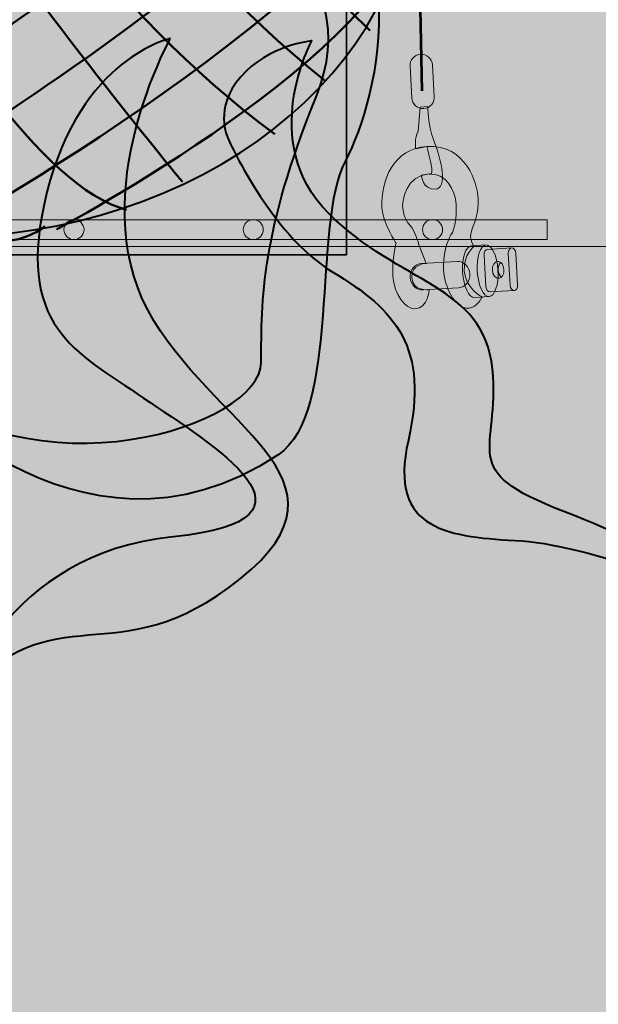
# Model space of a CAD drawing. Units: inches. Extents: x -2593 to 3187, y -2469 to 3310.
# Drawn here: x 354 to 378, y 211 to 252 of the extents above; entities that cross this region are included whole.
import ezdxf

# ---------------------------------------------------------------- set-up
doc = ezdxf.new("R2010")
doc.units = ezdxf.units.IN
doc.header["$MEASUREMENT"] = 0
doc.layers.add('Calque 1', color=7, linetype='Continuous')

# ---------------------------------------------------------------- blocks, each defined once
blk = doc.blocks.new('block 13')
at = {"layer": 'Calque 1', "color": 252, "lineweight": 50, "true_color": 0xa09890}
for points in [[(366.77, 249.654), (351.719, 261.766), (354.07, 274.348), (354.07, 274.348), (354.07, 274.348), (341.135, 251.536), (332.668, 251.418)], [(335.961, 269.174), (335.961, 269.174), (333.962, 264), (331.257, 262.942), (331.257, 262.942), (340.665, 242.716), (346.309, 243.421)], [(342.076, 244.48), (342.076, 244.48), (371.516, 262.029), (367.085, 267.66), (367.085, 267.66), (368.416, 262.001), (370.062, 262.119)]]:
    blk.add_open_spline(points, degree=3, knots=[0, 0, 0, 0, 1, 1, 1, 2, 2, 2, 2], dxfattribs=at)
for points in [[(348.426, 274.113), (348.426, 274.113), (350.072, 258.238), (364.654, 247.419)], [(349.601, 273.76), (349.601, 273.76), (340.312, 255.181), (330.551, 253.887)], [(345.604, 273.29), (345.604, 273.29), (341.488, 264.117), (330.434, 255.533)], [(368.651, 251.771), (368.651, 251.771), (356.069, 263.294), (357.245, 273.407)], [(358.186, 272.937), (358.186, 272.937), (340.783, 249.771), (334.315, 248.713)], [(360.773, 245.42), (360.773, 245.42), (341.841, 268.116), (344.545, 272.702)], [(370.062, 255.416), (370.062, 255.416), (359.244, 263.765), (360.655, 272.232)], [(338.862, 271.203), (341.527, 269.704), (330.595, 258.65), (330.595, 258.65)], [(362.184, 271.173), (362.184, 271.173), (344.31, 251.065), (336.548, 246.949)], [(340.782, 271.173), (340.547, 271.408), (351.365, 246.126), (358.421, 244.244)], [(363.125, 270.703), (363.125, 270.703), (365.947, 258.709), (370.415, 259.532)], [(336.666, 269.88), (336.666, 269.88), (347.132, 238.129), (355.011, 243.539)], [(338.783, 245.655), (338.783, 245.655), (370.415, 264), (365.124, 269.292)], [(333.256, 266.705), (333.256, 266.705), (343.957, 241.657), (351.012, 243.421)], [(345.604, 243.421), (345.604, 243.421), (370.651, 258.003), (369.24, 264.235)], [(351.012, 243.421), (351.012, 243.421), (371.004, 254.71), (370.415, 260.825)], [(330.316, 259.767), (330.316, 259.767), (336.196, 245.773), (343.016, 244.009)], [(355.481, 243.421), (355.481, 243.421), (369.71, 250.947), (370.415, 256.592)]]:
    blk.add_open_spline(points, degree=3, dxfattribs=at)
blk = doc.blocks.new('block 12')
at = {"layer": 'Calque 1', "color": 250, "lineweight": 40, "true_color": 0x1a171b}
blk.add_open_spline([(370.445, 258.65), (370.445, 250.055), (361.524, 243.088), (350.52, 243.088), (339.516, 243.088), (330.595, 250.055), (330.595, 258.65), (330.595, 267.245), (339.516, 274.212), (350.52, 274.212), (361.524, 274.212), (370.445, 267.245), (370.445, 258.65)], degree=3, knots=[0, 0, 0, 0, 1, 1, 1, 2, 2, 2, 3, 3, 3, 4, 4, 4, 4], dxfattribs=at)
at = {"layer": 'Calque 1'}
blk.add_blockref('block 13', (0, 0), dxfattribs=at)
blk = doc.blocks.new('block 14')
at = {"layer": 'Calque 1', "true_color": 0x707576}
h = blk.add_hatch(color=8, dxfattribs=at)
h.dxf.hatch_style = 2
edge = h.paths.add_edge_path()
edge.add_spline(control_points=[(371.342, 248.993), (371.357, 248.733), (371.159, 248.51), (370.9, 248.495), (370.9, 248.495), (370.9, 248.495), (370.9, 248.495), (370.64, 248.48), (370.417, 248.678), (370.402, 248.938), (370.402, 248.938), (370.324, 250.276), (370.324, 250.276), (370.309, 250.535), (370.507, 250.758), (370.767, 250.773), (370.767, 250.773), (370.767, 250.773), (370.767, 250.773), (371.026, 250.789), (371.249, 250.59), (371.264, 250.331), (371.264, 250.331), (371.342, 248.993), (371.342, 248.993)], knot_values=[0, 0, 0, 0, 1, 1, 1, 2, 2, 2, 3, 3, 3, 4, 4, 4, 5, 5, 5, 6, 6, 6, 7, 7, 7, 8, 8, 8, 8], degree=3, periodic=1)
at = {"layer": 'Calque 1', "true_color": 0x1a171b}
h = blk.add_hatch(color=250, dxfattribs=at)
h.dxf.hatch_style = 2
edge = h.paths.add_edge_path()
edge.add_spline(control_points=[(371.076, 248.578), (371.076, 248.578), (371.044, 247.887), (371.343, 247.106), (371.643, 246.326), (371.929, 245.145), (371.387, 245.113), (370.844, 245.081), (370.809, 245.696), (370.809, 245.696), (370.809, 245.696), (371.132, 245.752), (371.132, 245.752), (371.132, 245.752), (371.388, 245.528), (371.121, 246.549), (371.028, 246.906), (371.028, 246.906), (371.028, 246.906), (371.028, 246.906), (370.563, 246.807), (370.563, 246.807), (370.563, 246.807), (370.499, 247.274), (370.665, 247.538), (370.665, 247.538), (370.751, 248.559), (370.751, 248.559), (370.751, 248.559), (371.076, 248.578), (371.076, 248.578)], knot_values=[0, 0, 0, 0, 1, 1, 1, 2, 2, 2, 3, 3, 3, 4, 4, 4, 5, 5, 5, 6, 6, 6, 7, 7, 7, 8, 8, 8, 9, 9, 9, 10, 10, 10, 10], degree=3, periodic=1)
at = {"layer": 'Calque 1', "true_color": 0x616663}
h = blk.add_hatch(color=251, dxfattribs=at)
h.dxf.hatch_style = 2
edge = h.paths.add_edge_path()
edge.add_spline(control_points=[(371.132, 245.752), (371.819, 245.792), (372.222, 245.089), (372.258, 244.474), (372.294, 243.86), (372.209, 243.456), (372.043, 243.192), (371.877, 242.929), (371.693, 242.337), (371.729, 241.723), (371.765, 241.108), (372.152, 240.078), (372.803, 240.116), (373.128, 240.135), (373.35, 240.586), (373.35, 240.586), (373.35, 240.586), (372.646, 240.942), (372.604, 241.665), (372.561, 242.387), (373.015, 242.705), (373.015, 242.705), (373.015, 242.705), (372.781, 242.981), (372.905, 243.351), (373.028, 243.721), (373.224, 244.096), (373.188, 244.71), (373.152, 245.325), (372.692, 247.003), (371.028, 246.906), (369.655, 246.826), (369.079, 245.487), (369.147, 244.33), (369.185, 243.679), (369.741, 242.84), (369.741, 242.84), (369.741, 242.84), (369.56, 242.213), (369.604, 241.454), (369.648, 240.694), (370.157, 240.071), (370.519, 240.092), (371.121, 240.127), (371.124, 240.894), (371.124, 240.894), (371.124, 240.894), (370.432, 240.794), (370.397, 241.409), (370.364, 241.971), (371.006, 241.997), (371.006, 241.997), (371.006, 241.997), (370.686, 242.823), (370.686, 242.823), (370.686, 242.823), (370.545, 243.359), (370.314, 243.599), (370.082, 243.84), (370.025, 244.199), (370.012, 244.416), (370, 244.633), (370.155, 245.695), (371.132, 245.752)], knot_values=[0, 0, 0, 0, 1, 1, 1, 2, 2, 2, 3, 3, 3, 4, 4, 4, 5, 5, 5, 6, 6, 6, 7, 7, 7, 8, 8, 8, 9, 9, 9, 10, 10, 10, 11, 11, 11, 12, 12, 12, 13, 13, 13, 14, 14, 14, 15, 15, 15, 16, 16, 16, 17, 17, 17, 18, 18, 18, 19, 19, 19, 20, 20, 20, 21, 21, 21, 21], degree=3, periodic=1)
at = {"layer": 'Calque 1', "true_color": 0x953f2c}
h = blk.add_hatch(color=17, dxfattribs=at)
h.dxf.hatch_style = 2
edge = h.paths.add_edge_path()
edge.add_spline(control_points=[(373.031, 240.565), (372.791, 240.551), (372.568, 241.025), (372.533, 241.624), (372.498, 242.223), (372.664, 242.72), (372.904, 242.734), (372.904, 242.734), (373.519, 242.77), (373.519, 242.77), (373.279, 242.756), (373.113, 242.259), (373.148, 241.66), (373.183, 241.061), (373.406, 240.586), (373.645, 240.6), (373.645, 240.6), (373.031, 240.565), (373.031, 240.565)], knot_values=[0, 0, 0, 0, 1, 1, 1, 2, 2, 2, 3, 3, 3, 4, 4, 4, 5, 5, 5, 6, 6, 6, 6], degree=3, periodic=1)
at = {"layer": 'Calque 1', "true_color": 0x5a2e24}
h = blk.add_hatch(color=29, dxfattribs=at)
h.dxf.hatch_style = 2
edge = h.paths.add_edge_path()
edge.add_spline(control_points=[(374.016, 241.711), (374.05, 241.111), (373.885, 240.614), (373.645, 240.6), (373.406, 240.586), (373.183, 241.061), (373.148, 241.66), (373.113, 242.259), (373.279, 242.756), (373.519, 242.77), (373.758, 242.784), (373.981, 242.31), (374.016, 241.711)], knot_values=[0, 0, 0, 0, 1, 1, 1, 2, 2, 2, 3, 3, 3, 4, 4, 4, 4], degree=3, periodic=1)
at = {"layer": 'Calque 1', "true_color": 0x953f2c}
h = blk.add_hatch(color=17, dxfattribs=at)
h.dxf.hatch_style = 2
edge = h.paths.add_edge_path()
edge.add_spline(control_points=[(373.684, 240.795), (373.684, 240.795), (373.684, 240.795), (373.684, 240.795), (373.596, 240.79), (373.519, 240.89), (373.512, 241.017), (373.512, 241.017), (373.434, 242.346), (373.434, 242.346), (373.428, 242.473), (373.492, 242.58), (373.579, 242.585), (373.579, 242.585), (373.579, 242.585), (373.579, 242.585), (373.579, 242.585), (374.592, 242.644), (374.592, 242.644), (374.505, 242.639), (374.44, 242.532), (374.447, 242.405), (374.447, 242.405), (374.525, 241.076), (374.525, 241.076), (374.532, 240.948), (374.609, 240.849), (374.696, 240.854), (374.696, 240.854), (373.684, 240.795), (373.684, 240.795)], knot_values=[0, 0, 0, 0, 1, 1, 1, 2, 2, 2, 3, 3, 3, 4, 4, 4, 5, 5, 5, 6, 6, 6, 7, 7, 7, 8, 8, 8, 9, 9, 9, 10, 10, 10, 10], degree=3, periodic=1)
edge = h.paths.add_edge_path()
edge.add_spline(control_points=[(374.268, 241.736), (374.261, 241.863), (374.208, 241.971), (374.135, 242.029), (374.062, 241.965), (374.017, 241.847), (374.025, 241.713), (374.032, 241.587), (374.086, 241.479), (374.159, 241.421), (374.231, 241.485), (374.276, 241.603), (374.268, 241.736)], knot_values=[0, 0, 0, 0, 1, 1, 1, 2, 2, 2, 3, 3, 3, 4, 4, 4, 4], degree=3, periodic=1)
at = {"layer": 'Calque 1', "true_color": 0x5a2e24}
h = blk.add_hatch(color=29, dxfattribs=at)
h.dxf.hatch_style = 2
edge = h.paths.add_edge_path()
edge.add_spline(control_points=[(374.841, 241.094), (374.848, 240.967), (374.784, 240.86), (374.696, 240.854), (374.696, 240.854), (374.696, 240.854), (374.696, 240.854), (374.609, 240.849), (374.532, 240.948), (374.525, 241.076), (374.525, 241.076), (374.447, 242.405), (374.447, 242.405), (374.44, 242.532), (374.505, 242.639), (374.592, 242.644), (374.592, 242.644), (374.592, 242.644), (374.592, 242.644), (374.679, 242.649), (374.756, 242.55), (374.764, 242.423), (374.764, 242.423), (374.841, 241.094), (374.841, 241.094)], knot_values=[0, 0, 0, 0, 1, 1, 1, 2, 2, 2, 3, 3, 3, 4, 4, 4, 5, 5, 5, 6, 6, 6, 7, 7, 7, 8, 8, 8, 8], degree=3, periodic=1)
at = {"layer": 'Calque 1', "true_color": 0x66261b}
h = blk.add_hatch(color=19, dxfattribs=at)
h.dxf.hatch_style = 2
edge = h.paths.add_edge_path()
edge.add_spline(control_points=[(372.837, 241.552), (372.854, 241.246), (372.642, 240.986), (372.363, 240.969), (372.363, 240.969), (370.871, 240.883), (370.871, 240.883), (370.592, 240.866), (370.351, 241.101), (370.333, 241.406), (370.333, 241.406), (370.333, 241.406), (370.333, 241.406), (370.315, 241.712), (370.527, 241.972), (370.807, 241.988), (370.807, 241.988), (372.298, 242.076), (372.298, 242.076), (372.578, 242.092), (372.819, 241.857), (372.837, 241.552), (372.837, 241.552), (372.837, 241.552), (372.837, 241.552)], knot_values=[0, 0, 0, 0, 1, 1, 1, 2, 2, 2, 3, 3, 3, 4, 4, 4, 5, 5, 5, 6, 6, 6, 7, 7, 7, 8, 8, 8, 8], degree=3, periodic=1)
h = blk.add_hatch(color=19, dxfattribs=at)
h.dxf.hatch_style = 2
edge = h.paths.add_edge_path()
edge.add_spline(control_points=[(374.025, 241.713), (374.017, 241.847), (374.062, 241.965), (374.135, 242.029), (374.095, 242.06), (374.05, 242.078), (374.004, 242.075), (373.869, 242.067), (373.769, 241.903), (373.78, 241.708), (373.791, 241.514), (373.91, 241.362), (374.045, 241.37), (374.087, 241.372), (374.126, 241.392), (374.159, 241.421), (374.086, 241.479), (374.032, 241.587), (374.025, 241.713)], knot_values=[0, 0, 0, 0, 1, 1, 1, 2, 2, 2, 3, 3, 3, 4, 4, 4, 5, 5, 5, 6, 6, 6, 6], degree=3, periodic=1)
at = {"layer": 'Calque 1', "lineweight": 0}
for points, knots in [([(371.342, 248.993), (371.357, 248.733), (371.159, 248.51), (370.9, 248.495), (370.9, 248.495), (370.9, 248.495), (370.9, 248.495), (370.64, 248.48), (370.417, 248.678), (370.402, 248.938), (370.402, 248.938), (370.324, 250.276), (370.324, 250.276), (370.309, 250.535), (370.507, 250.758), (370.767, 250.773), (370.767, 250.773), (370.767, 250.773), (370.767, 250.773), (371.026, 250.789), (371.249, 250.59), (371.264, 250.331), (371.264, 250.331), (371.342, 248.993), (371.342, 248.993)], [0, 0, 0, 0, 1, 1, 1, 2, 2, 2, 3, 3, 3, 4, 4, 4, 5, 5, 5, 6, 6, 6, 7, 7, 7, 8, 8, 8, 8]), ([(371.076, 248.578), (371.076, 248.578), (371.044, 247.887), (371.343, 247.106), (371.643, 246.326), (371.929, 245.145), (371.387, 245.113), (370.844, 245.081), (370.809, 245.696), (370.809, 245.696), (370.809, 245.696), (371.132, 245.752), (371.132, 245.752), (371.132, 245.752), (371.388, 245.528), (371.121, 246.549), (371.028, 246.906), (371.028, 246.906), (371.028, 246.906), (371.028, 246.906), (370.563, 246.807), (370.563, 246.807), (370.563, 246.807), (370.499, 247.274), (370.665, 247.538), (370.665, 247.538), (370.751, 248.559), (370.751, 248.559), (370.751, 248.559), (371.076, 248.578), (371.076, 248.578)], [0, 0, 0, 0, 1, 1, 1, 2, 2, 2, 3, 3, 3, 4, 4, 4, 5, 5, 5, 6, 6, 6, 7, 7, 7, 8, 8, 8, 9, 9, 9, 10, 10, 10, 10]), ([(371.132, 245.752), (371.819, 245.792), (372.222, 245.089), (372.258, 244.474), (372.294, 243.86), (372.209, 243.456), (372.043, 243.192), (371.877, 242.929), (371.693, 242.337), (371.729, 241.723), (371.765, 241.108), (372.152, 240.078), (372.803, 240.116), (373.128, 240.135), (373.35, 240.586), (373.35, 240.586), (373.35, 240.586), (372.646, 240.942), (372.604, 241.665), (372.561, 242.387), (373.015, 242.705), (373.015, 242.705), (373.015, 242.705), (372.781, 242.981), (372.905, 243.351), (373.028, 243.721), (373.224, 244.096), (373.188, 244.71), (373.152, 245.325), (372.692, 247.003), (371.028, 246.906), (369.655, 246.826), (369.079, 245.487), (369.147, 244.33), (369.185, 243.679), (369.741, 242.84), (369.741, 242.84), (369.741, 242.84), (369.56, 242.213), (369.604, 241.454), (369.648, 240.694), (370.157, 240.071), (370.519, 240.092), (371.121, 240.127), (371.124, 240.894), (371.124, 240.894), (371.124, 240.894), (370.432, 240.794), (370.397, 241.409), (370.364, 241.971), (371.006, 241.997), (371.006, 241.997), (371.006, 241.997), (370.686, 242.823), (370.686, 242.823), (370.686, 242.823), (370.545, 243.359), (370.314, 243.599), (370.082, 243.84), (370.025, 244.199), (370.012, 244.416), (370, 244.633), (370.155, 245.695), (371.132, 245.752)], [0, 0, 0, 0, 1, 1, 1, 2, 2, 2, 3, 3, 3, 4, 4, 4, 5, 5, 5, 6, 6, 6, 7, 7, 7, 8, 8, 8, 9, 9, 9, 10, 10, 10, 11, 11, 11, 12, 12, 12, 13, 13, 13, 14, 14, 14, 15, 15, 15, 16, 16, 16, 17, 17, 17, 18, 18, 18, 19, 19, 19, 20, 20, 20, 21, 21, 21, 21]), ([(373.031, 240.565), (372.791, 240.551), (372.568, 241.025), (372.533, 241.624), (372.498, 242.223), (372.664, 242.72), (372.904, 242.734), (372.904, 242.734), (373.519, 242.77), (373.519, 242.77), (373.279, 242.756), (373.113, 242.259), (373.148, 241.66), (373.183, 241.061), (373.406, 240.586), (373.645, 240.6), (373.645, 240.6), (373.031, 240.565), (373.031, 240.565)], [0, 0, 0, 0, 1, 1, 1, 2, 2, 2, 3, 3, 3, 4, 4, 4, 5, 5, 5, 6, 6, 6, 6]), ([(374.016, 241.711), (374.05, 241.111), (373.885, 240.614), (373.645, 240.6), (373.406, 240.586), (373.183, 241.061), (373.148, 241.66), (373.113, 242.259), (373.279, 242.756), (373.519, 242.77), (373.758, 242.784), (373.981, 242.31), (374.016, 241.711)], [0, 0, 0, 0, 1, 1, 1, 2, 2, 2, 3, 3, 3, 4, 4, 4, 4]), ([(373.684, 240.795), (373.684, 240.795), (373.684, 240.795), (373.684, 240.795), (373.596, 240.79), (373.519, 240.89), (373.512, 241.017), (373.512, 241.017), (373.434, 242.346), (373.434, 242.346), (373.428, 242.473), (373.492, 242.58), (373.579, 242.585), (373.579, 242.585), (373.579, 242.585), (373.579, 242.585), (373.579, 242.585), (374.592, 242.644), (374.592, 242.644), (374.505, 242.639), (374.44, 242.532), (374.447, 242.405), (374.447, 242.405), (374.525, 241.076), (374.525, 241.076), (374.532, 240.948), (374.609, 240.849), (374.696, 240.854), (374.696, 240.854), (373.684, 240.795), (373.684, 240.795)], [0, 0, 0, 0, 1, 1, 1, 2, 2, 2, 3, 3, 3, 4, 4, 4, 5, 5, 5, 6, 6, 6, 7, 7, 7, 8, 8, 8, 9, 9, 9, 10, 10, 10, 10]), ([(374.841, 241.094), (374.848, 240.967), (374.784, 240.86), (374.696, 240.854), (374.696, 240.854), (374.696, 240.854), (374.696, 240.854), (374.609, 240.849), (374.532, 240.948), (374.525, 241.076), (374.525, 241.076), (374.447, 242.405), (374.447, 242.405), (374.44, 242.532), (374.505, 242.639), (374.592, 242.644), (374.592, 242.644), (374.592, 242.644), (374.592, 242.644), (374.679, 242.649), (374.756, 242.55), (374.764, 242.423), (374.764, 242.423), (374.841, 241.094), (374.841, 241.094)], [0, 0, 0, 0, 1, 1, 1, 2, 2, 2, 3, 3, 3, 4, 4, 4, 5, 5, 5, 6, 6, 6, 7, 7, 7, 8, 8, 8, 8]), ([(372.837, 241.552), (372.854, 241.246), (372.642, 240.986), (372.363, 240.969), (372.363, 240.969), (370.871, 240.883), (370.871, 240.883), (370.592, 240.866), (370.351, 241.101), (370.333, 241.406), (370.333, 241.406), (370.333, 241.406), (370.333, 241.406), (370.315, 241.712), (370.527, 241.972), (370.807, 241.988), (370.807, 241.988), (372.298, 242.076), (372.298, 242.076), (372.578, 242.092), (372.819, 241.857), (372.837, 241.552), (372.837, 241.552), (372.837, 241.552), (372.837, 241.552)], [0, 0, 0, 0, 1, 1, 1, 2, 2, 2, 3, 3, 3, 4, 4, 4, 5, 5, 5, 6, 6, 6, 7, 7, 7, 8, 8, 8, 8]), ([(374.025, 241.713), (374.017, 241.847), (374.062, 241.965), (374.135, 242.029), (374.095, 242.06), (374.05, 242.078), (374.004, 242.075), (373.869, 242.067), (373.769, 241.903), (373.78, 241.708), (373.791, 241.514), (373.91, 241.362), (374.045, 241.37), (374.087, 241.372), (374.126, 241.392), (374.159, 241.421), (374.086, 241.479), (374.032, 241.587), (374.025, 241.713)], [0, 0, 0, 0, 1, 1, 1, 2, 2, 2, 3, 3, 3, 4, 4, 4, 5, 5, 5, 6, 6, 6, 6]), ([(374.268, 241.736), (374.261, 241.863), (374.208, 241.971), (374.135, 242.029), (374.062, 241.965), (374.017, 241.847), (374.025, 241.713), (374.032, 241.587), (374.086, 241.479), (374.159, 241.421), (374.231, 241.485), (374.276, 241.603), (374.268, 241.736)], [0, 0, 0, 0, 1, 1, 1, 2, 2, 2, 3, 3, 3, 4, 4, 4, 4])]:
    blk.add_open_spline(points, degree=3, knots=knots, dxfattribs=at)
blk = doc.blocks.new('block 10')
at = {"layer": 'Calque 1', "true_color": 0x50514c}
h = blk.add_hatch(color=251, dxfattribs=at)
h.dxf.hatch_style = 2
h.paths.add_polyline_path([(376.08, 243.825), (319.521, 243.825), (319.521, 243.001), (376.08, 243.001)])
at = {"layer": 'Calque 1', "color": 250, "lineweight": 53, "true_color": 0x1a171b}
blk.add_lwpolyline([(370.716, 254.068), (370.827, 249.242)], dxfattribs=at)
at = {"layer": 'Calque 1', "color": 7, "lineweight": 9, "true_color": 0xffffff}
blk.add_lwpolyline([(376.08, 243.825), (319.521, 243.825), (319.521, 243.001), (376.08, 243.001), (376.08, 243.825)], dxfattribs=at)
at = {"layer": 'Calque 1', "color": 250, "lineweight": 40, "true_color": 0x1a171b}
for points, knots in [([(362.514, 259.889), (361.632, 258.389), (362.671, 257.243), (362.671, 257.243), (362.671, 257.243), (368.668, 254.597), (366.375, 248.952), (364.082, 243.308), (364.082, 240.486), (364.082, 237.84), (364.082, 235.194), (354.557, 232.019), (348.736, 237.311), (348.736, 237.311), (356.33, 228.321), (364.787, 233.959), (367.433, 235.723), (366.198, 243.661), (367.61, 246.307), (369.021, 248.952), (370.961, 256.714), (364.434, 260.947), (364.434, 260.947), (363.395, 261.388), (362.514, 259.889)], [0, 0, 0, 0, 1, 1, 1, 2, 2, 2, 3, 3, 3, 4, 4, 4, 5, 5, 5, 6, 6, 6, 7, 7, 7, 8, 8, 8, 8]), ([(360.271, 251.435), (360.271, 251.435), (356.673, 244.984), (359.319, 240.045), (361.965, 235.106), (368.491, 232.989), (363.2, 228.756), (357.908, 224.523), (355.439, 228.403), (351.382, 223.641), (351.382, 223.641), (353.322, 229.814), (360.378, 230.52), (367.433, 231.225), (361.965, 234.4), (359.143, 236.341), (356.321, 238.281), (353.675, 239.339), (355.086, 244.984), (356.497, 250.628), (360.271, 251.435), (360.271, 251.435)], [0, 0, 0, 0, 1, 1, 1, 2, 2, 2, 3, 3, 3, 4, 4, 4, 5, 5, 5, 6, 6, 6, 7, 7, 7, 7]), ([(363.219, 249.834), (364.366, 251.157), (366.198, 251.334), (366.198, 251.334), (366.198, 251.334), (363.905, 247.1), (366.904, 244.102), (369.903, 241.103), (373.43, 241.103), (373.783, 237.575), (374.136, 234.048), (372.196, 233.342), (376.782, 231.578), (381.368, 229.814), (384.719, 227.521), (384.719, 227.521), (384.719, 227.521), (378.016, 230.167), (375.018, 230.343), (372.019, 230.52), (369.373, 230.696), (370.255, 234.577), (371.137, 238.457), (369.726, 240.045), (367.08, 241.632), (364.434, 243.22), (362.671, 247.277), (362.671, 247.277), (362.671, 247.277), (362.073, 248.511), (363.219, 249.834)], [0, 0, 0, 0, 1, 1, 1, 2, 2, 2, 3, 3, 3, 4, 4, 4, 5, 5, 5, 6, 6, 6, 7, 7, 7, 8, 8, 8, 9, 9, 9, 10, 10, 10, 10])]:
    blk.add_open_spline(points, degree=3, knots=knots, dxfattribs=at)
at = {"layer": 'Calque 1', "color": 7, "lineweight": 9, "true_color": 0xffffff}
for points in [[(356.643, 243.413), (356.643, 243.18), (356.454, 242.992), (356.222, 242.992), (355.99, 242.992), (355.801, 243.18), (355.801, 243.413), (355.801, 243.646), (355.99, 243.834), (356.222, 243.834), (356.454, 243.834), (356.643, 243.646), (356.643, 243.413)], [(364.167, 243.413), (364.167, 243.18), (363.978, 242.992), (363.746, 242.992), (363.514, 242.992), (363.325, 243.18), (363.325, 243.413), (363.325, 243.646), (363.514, 243.834), (363.746, 243.834), (363.978, 243.834), (364.167, 243.646), (364.167, 243.413)], [(371.691, 243.413), (371.691, 243.18), (371.502, 242.992), (371.27, 242.992), (371.038, 242.992), (370.849, 243.18), (370.849, 243.413), (370.849, 243.646), (371.038, 243.834), (371.27, 243.834), (371.502, 243.834), (371.691, 243.646), (371.691, 243.413)]]:
    blk.add_open_spline(points, degree=3, knots=[0, 0, 0, 0, 1, 1, 1, 2, 2, 2, 3, 3, 3, 4, 4, 4, 4], dxfattribs=at)
at = {"layer": 'Calque 1'}
for name in ['block 12', 'block 14']:
    blk.add_blockref(name, (0, 0), dxfattribs=at)
blk = doc.blocks.new('block 46')
at = {"layer": 'Calque 1', "true_color": 0xb17851}
h = blk.add_hatch(color=35, dxfattribs=at)
h.dxf.hatch_style = 2
h.paths.add_polyline_path([(351.249, 277.403), (351.249, 214.373), (285.427, 214.373), (285.427, 197.911), (411.456, 197.911), (411.456, 277.403)])

msp = doc.modelspace()

# ---------------------------------------------------------------- hatches: boundary and pattern name
at = {"layer": 'Calque 1', "true_color": 0x3e3f42}
h = msp.add_hatch(color=250, dxfattribs=at)
h.dxf.hatch_style = 2
h.paths.add_polyline_path([(367.654, 242.358), (285.427, 242.358), (285.427, 278.107), (367.654, 278.107)])

# ---------------------------------------------------------------- linework, layer by layer
at = {"layer": 'Calque 1', "color": 250, "lineweight": 35, "true_color": 0x1a171b}
msp.add_lwpolyline([(367.654, 242.358), (285.427, 242.358), (285.427, 278.107), (367.654, 278.107), (367.654, 242.358)], dxfattribs=at)
at = {"layer": 'Calque 1', "lineweight": 0}
msp.add_lwpolyline([(-2592.566, 242.711), (3186.997, 242.711)], dxfattribs=at)

# ---------------------------------------------------------------- block references
at = {"layer": 'Calque 1'}
for name in ['block 46', 'block 10']:
    msp.add_blockref(name, (0, 0), dxfattribs=at)

doc.saveas('drawing.dxf')
